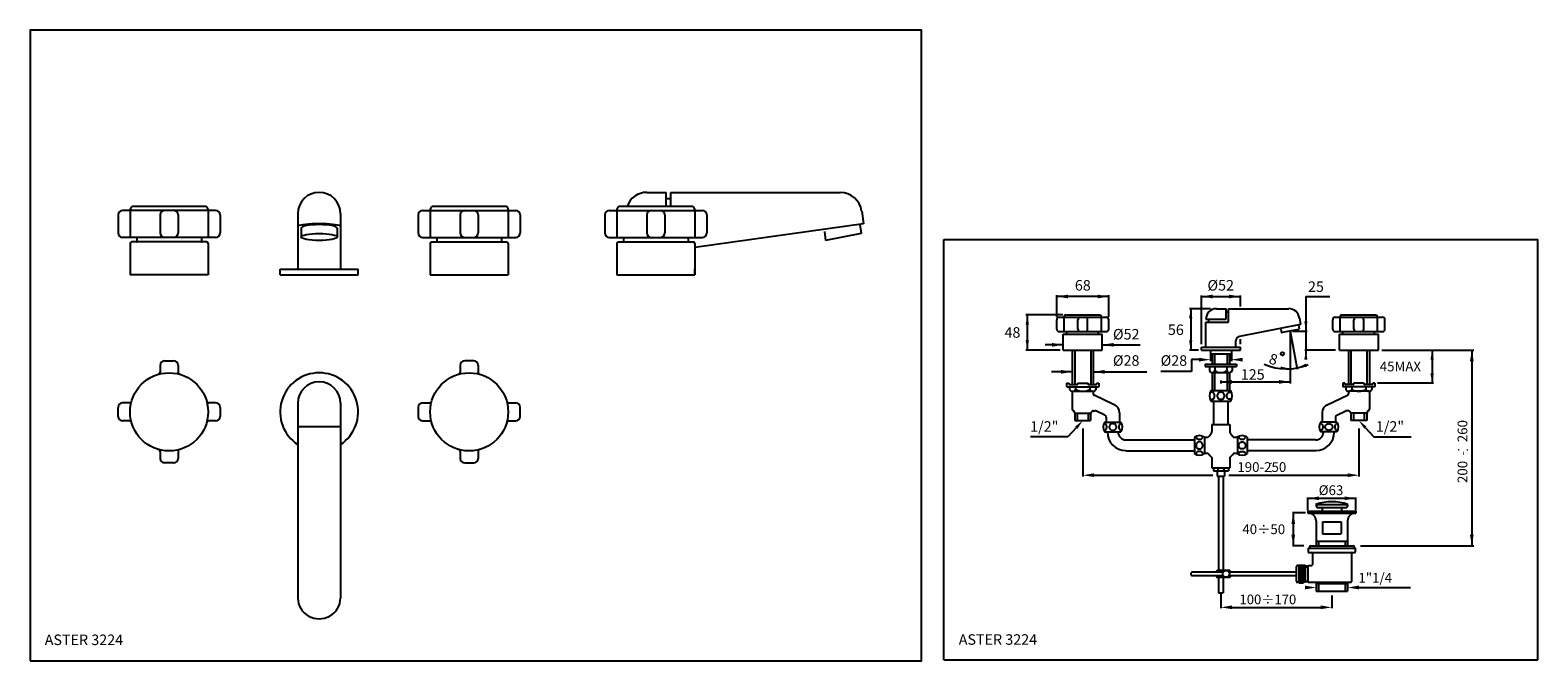
# Model space of a CAD drawing. Extents: x 12 to 1017, y 10 to 430.
import ezdxf

# ---------------------------------------------------------------- set-up
doc = ezdxf.new("R2010")
doc.units = 0
doc.header["$LTSCALE"] = 10
doc.header["$MEASUREMENT"] = 0
doc.linetypes.add('CONTINUA', pattern=[0])
for name, color, linetype in [('D', 3, 'CONTINUA'), ('DISEGNO', 3, 'CONTINUA'), ('M', 6, 'CONTINUA'), ('MAGENTA', 6, 'CONTINUA'), ('Q', 4, 'CONTINUA'), ('QUOTE', 4, 'CONTINUA'), ('TRATTEGGIO', 6, 'CONTINUA')]:
    doc.layers.add(name, color=color, linetype=linetype)
doc.styles.add('ROMAND', font='romand')

msp = doc.modelspace()

# ---------------------------------------------------------------- linework, layer by layer
at = {"layer": 'D'}
for p, q in [((869.1, 62.1), (869.1, 56.1)), ((869.1, 61.3), (890.1, 61.3)), ((869.1, 61.3), (890.1, 61.3)), ((890.1, 62.1), (890.1, 56.1)), ((869.1, 56.1), (890.1, 56.1))]:
    msp.add_line(p, q, dxfattribs=at)
at = {"layer": 'DISEGNO'}
for p, q in [((706.6, 216.8), (706.6, 193.8)), ((708.2, 216.8), (708.2, 193.8)), ((719, 216.8), (719, 193.8)), ((720.6, 216.8), (720.6, 193.8)), ((799.8, 214.3), (799.8, 207.3)), ((801.4, 214.3), (801.4, 207.3)), ((809.8, 214.3), (809.8, 207.3)), ((811.4, 214.3), (811.4, 207.3)), ((890.6, 216.8), (890.6, 193.8)), ((892.2, 216.8), (892.2, 193.8)), ((903, 216.8), (903, 193.8)), ((904.6, 216.8), (904.6, 193.8)), ((795.1, 207.3), (795.1, 205.8)), ((795.1, 207.3), (816.1, 207.3)), ((795.1, 205.8), (816.1, 205.8)), ((798.1, 205.8), (798.1, 203.2)), ((799.7, 201.8), (811.4, 201.8)), ((799.8, 201.8), (799.8, 189.8)), ((801.4, 201.8), (801.4, 189.8)), ((801.6, 205.8), (801.6, 203.2)), ((809.6, 205.8), (809.6, 203.2)), ((809.8, 201.8), (809.8, 189.8)), ((811.4, 201.8), (811.4, 189.8)), ((813.1, 205.8), (813.1, 203.2)), ((816.1, 207.3), (816.1, 205.8)), ((702.8, 194.8), (704.3, 194.8)), ((702.8, 194.8), (702.8, 192.6)), ((703.1, 192.3), (724.1, 192.3)), ((704.3, 194.8), (704.3, 194.1)), ((704.6, 193.8), (709.8, 193.8)), ((704.8, 192.3), (704.8, 190.6)), ((708.8, 192.3), (708.8, 190.6)), ((710.1, 194.8), (710.1, 194.1)), ((710.1, 194.8), (717.1, 194.8)), ((717.1, 194.8), (717.1, 194.1)), ((717.3, 193.8), (722.6, 193.8)), ((718.3, 192.3), (718.3, 190.6)), ((722.3, 192.3), (722.3, 190.6)), ((722.8, 194.8), (722.8, 194.1)), ((722.8, 194.8), (724.3, 194.8)), ((724.3, 194.8), (724.3, 192.6)), ((886.8, 194.8), (886.8, 192.6)), ((888.3, 194.8), (886.8, 194.8)), ((908.1, 192.3), (887.1, 192.3)), ((888.3, 194.8), (888.3, 194.1)), ((893.8, 193.8), (888.6, 193.8)), ((888.8, 192.3), (888.8, 190.6)), ((892.8, 192.3), (892.8, 190.6)), ((894.1, 194.8), (894.1, 194.1)), ((901.1, 194.8), (894.1, 194.8)), ((901.1, 194.8), (901.1, 194.1)), ((906.6, 193.8), (901.3, 193.8)), ((902.3, 192.3), (902.3, 190.6)), ((906.3, 192.3), (906.3, 190.6)), ((906.8, 194.8), (906.8, 194.1)), ((908.3, 194.8), (906.8, 194.8)), ((908.3, 194.8), (908.3, 192.6)), ((706.6, 189.3), (706.6, 177.4)), ((706.8, 189.3), (720.3, 189.3)), ((720.6, 189.3), (720.6, 187.6)), ((734.6, 180.4), (721.1, 186.7)), ((798.9, 189.8), (812.2, 189.8)), ((798.9, 182.8), (812.2, 182.8)), ((800.8, 182.8), (800.8, 167.3)), ((810.3, 182.8), (810.3, 167.3)), ((876.5, 180.4), (890, 186.7)), ((890.6, 189.3), (890.6, 187.6)), ((904.3, 189.3), (890.8, 189.3)), ((904.6, 189.3), (904.6, 177.4)), ((708.1, 175.5), (708.1, 174.8)), ((708.1, 174.8), (719.1, 174.8)), ((708.3, 174.8), (708.3, 169.8)), ((709.9, 174.8), (709.9, 169.8)), ((717.2, 174.8), (717.2, 169.8)), ((718.8, 174.8), (718.8, 169.8)), ((719.1, 174.9), (719.1, 174.8)), ((720.6, 176.4), (721.6, 176.4)), ((728.2, 173.5), (722.2, 176.3)), ((729.1, 172.1), (729.1, 169.3)), ((738.1, 175), (738.1, 169.3)), ((873.1, 175), (873.1, 169.3)), ((882.1, 172.1), (882.1, 169.3)), ((882.9, 173.5), (888.9, 176.3)), ((890.6, 176.4), (889.6, 176.4)), ((892.1, 174.9), (892.1, 174.8)), ((903.1, 174.8), (892.1, 174.8)), ((892.3, 174.8), (892.3, 169.8)), ((893.9, 174.8), (893.9, 169.8)), ((901.2, 174.8), (901.2, 169.8)), ((902.8, 174.8), (902.8, 169.8)), ((903.1, 175.5), (903.1, 174.8)), ((708.3, 169.8), (718.8, 169.8)), ((728.1, 168.8), (739, 168.8)), ((728.1, 162.3), (739, 162.3)), ((730, 162.3), (730, 162.1)), ((737.2, 162.3), (737.2, 162.1)), ((799.6, 167.3), (799.6, 162.5)), ((799.6, 167.3), (811.6, 167.3)), ((811.6, 167.3), (811.6, 162.5)), ((883, 168.8), (872.1, 168.8)), ((883, 162.3), (872.1, 162.3)), ((874, 162.3), (874, 162.1)), ((881.2, 162.3), (881.2, 162.1)), ((902.8, 169.8), (892.3, 169.8)), ((742.3, 156.9), (788.1, 156.9)), ((788.1, 158.7), (788.1, 147.9)), ((794.6, 158.7), (797.2, 158.7)), ((794.6, 158.7), (794.6, 147.9)), ((813.9, 158.7), (816.6, 158.7)), ((816.6, 158.7), (816.6, 147.9)), ((823.1, 158.7), (823.1, 147.9)), ((868.8, 156.9), (823.1, 156.9)), ((742.3, 149.7), (788.1, 149.7)), ((797.2, 147.9), (794.6, 147.9)), ((799.6, 145.3), (799.6, 138.3)), ((811.6, 145.3), (811.6, 138.3)), ((816.6, 147.9), (813.9, 147.9)), ((868.8, 149.7), (823.1, 149.7)), ((799.6, 138.3), (811.6, 138.3)), ((800.6, 138.3), (800.6, 136.3)), ((800.6, 136.3), (810.6, 136.3)), ((803.1, 136.3), (803.1, 132.8)), ((803.1, 132.8), (808.1, 132.8)), ((803.6, 138.3), (803.6, 136.3)), ((807.6, 138.3), (807.6, 136.3)), ((808.1, 136.3), (808.1, 132.8)), ((810.6, 138.3), (810.6, 136.3)), ((857.6, 72.7), (860.6, 72.7)), ((857.6, 71.7), (860.6, 71.7)), ((857.6, 70.7), (860.6, 70.7)), ((857.6, 69.7), (860.6, 69.7)), ((857.6, 68.7), (860.6, 68.7)), ((857.6, 67.7), (860.6, 67.7)), ((857.6, 66.7), (860.6, 66.7)), ((857.6, 65.7), (860.6, 65.7)), ((857.6, 64.7), (860.6, 64.7)), ((857.6, 63.7), (860.6, 63.7)), ((857.6, 62.7), (860.6, 62.7)), ((870.7, 61.3), (870.7, 56.1)), ((888.5, 61.3), (888.5, 56.1))]:
    msp.add_line(p, q, dxfattribs=at)
for points in [[(798.3, 184.5, 0.077554), (798.8, 184.1, 0.114983), (799.5, 184, 0.114983), (800.3, 184.1, 0.103863), (800.9, 184.6, 0.09123), (801.3, 185.4, 0.083945), (801.5, 186.3, 0.083945), (801.3, 187.2, 0.09123), (800.9, 188, 0.103863), (800.3, 188.5, 0.114983), (799.5, 188.7, 0.114983), (798.8, 188.5, 0.077554), (798.3, 188.1, 0.09123)], [(812.8, 184.5, -0.077554), (812.3, 184.1, -0.114983), (811.6, 184, -0.114983), (810.8, 184.1, -0.103863), (810.2, 184.6, -0.09123), (809.8, 185.4, -0.083945), (809.6, 186.3, -0.083945), (809.8, 187.2, -0.09123), (810.2, 188, -0.103863), (810.8, 188.5, -0.114983), (811.6, 188.7, -0.114983), (812.3, 188.5, -0.077554), (812.8, 188.1, -0.09123)], [(739.1, 167.8, 0.139889), (738.5, 167.7, 0.107118), (738, 167.1, 0.079812), (737.7, 166.4, 0.067459), (737.6, 165.6, 0.067459), (737.7, 164.7, 0.079812), (738, 164, 0.107118), (738.5, 163.5, 0.139889), (739.1, 163.3, 0.139889), (739.6, 163.5, 0.010877), (739.7, 163.5, 0.079812)], [(739.7, 167.6, 0.010877), (739.6, 167.7, 0.139889), (739.1, 167.8, 0.139889)], [(872.1, 167.8, -0.139889), (872.6, 167.7, -0.107118), (873.1, 167.1, -0.079812), (873.4, 166.4, -0.067459), (873.6, 165.6, -0.067459), (873.4, 164.7, -0.079812), (873.1, 164, -0.107118), (872.6, 163.5, -0.139889), (872.1, 163.3, -0.139889), (871.5, 163.5, -0.010877), (871.5, 163.5, -0.079812)], [(871.5, 167.6, -0.010877), (871.5, 167.7, -0.139889), (872.1, 167.8, -0.139889)], [(793.6, 147.8, 0.139889), (793.4, 148.3, 0.107118), (792.9, 148.9, 0.079812), (792.2, 149.2, 0.067459), (791.3, 149.3, 0.067459), (790.4, 149.2, 0.079812), (789.7, 148.9, 0.107118), (789.2, 148.3, 0.139889), (789.1, 147.8, 0.139889), (789.2, 147.3, 0.010877), (789.2, 147.2, 0.079812)], [(793.4, 147.2, 0.010877), (793.4, 147.3, 0.139889), (793.6, 147.8, 0.139889)], [(817.6, 147.8, -0.139889), (817.7, 148.3, -0.107118), (818.2, 148.9, -0.079812), (818.9, 149.2, -0.067459), (819.8, 149.3, -0.067459), (820.7, 149.2, -0.079812), (821.4, 148.9, -0.107118), (821.9, 148.3, -0.139889), (822.1, 147.8, -0.139889), (821.9, 147.3, -0.010877), (821.9, 147.2, -0.079812)], [(817.7, 147.2, -0.010877), (817.7, 147.3, -0.139889), (817.6, 147.8, -0.139889)]]:
    msp.add_lwpolyline(points, format="xyb", dxfattribs=at)
for points in [[(803.1, 186.3, 0.102267), (803.3, 185.4, 0.099976), (803.8, 184.6, 0.096898), (804.6, 184.1, 0.094828), (805.6, 184, 0.094828), (806.5, 184.1, 0.096898), (807.3, 184.6, 0.099976), (807.8, 185.4, 0.102267), (808, 186.3, 0.102267), (807.8, 187.2, 0.099976), (807.3, 188, 0.096898), (806.5, 188.5, 0.094828), (805.6, 188.7, 0.094828), (804.6, 188.5, 0.096898), (803.8, 188, 0.099976), (803.3, 187.2, 0.102267)], [(733.6, 167.8, 0.092677), (732.6, 167.6, 0.09589), (731.9, 167.1, 0.100813), (731.3, 166.4, 0.104593), (731.1, 165.6, 0.104593), (731.3, 164.7, 0.100813), (731.9, 164, 0.09589), (732.6, 163.5, 0.092677), (733.6, 163.3, 0.092677), (734.5, 163.5, 0.09589), (735.3, 164, 0.100813), (735.8, 164.7, 0.104593), (736, 165.6, 0.104593), (735.8, 166.4, 0.100813), (735.3, 167.1, 0.09589), (734.5, 167.6, 0.092677)], [(877.6, 167.8, -0.092677), (878.5, 167.6, -0.09589), (879.3, 167.1, -0.100813), (879.8, 166.4, -0.104593), (880, 165.6, -0.104593), (879.8, 164.7, -0.100813), (879.3, 164, -0.09589), (878.5, 163.5, -0.092677), (877.6, 163.3, -0.092677), (876.6, 163.5, -0.09589), (875.9, 164, -0.100813), (875.3, 164.7, -0.104593), (875.1, 165.6, -0.104593), (875.3, 166.4, -0.100813), (875.9, 167.1, -0.09589), (876.6, 167.6, -0.092677)], [(793.6, 153.3, 0.092677), (793.4, 154.2, 0.09589), (792.9, 155, 0.100813), (792.2, 155.5, 0.104593), (791.3, 155.7, 0.104593), (790.4, 155.5, 0.100813), (789.7, 155, 0.09589), (789.2, 154.2, 0.092677), (789.1, 153.3, 0.092677), (789.2, 152.4, 0.09589), (789.7, 151.6, 0.100813), (790.4, 151.1, 0.104593), (791.3, 150.9, 0.104593), (792.2, 151.1, 0.100813), (792.9, 151.6, 0.09589), (793.4, 152.4, 0.092677)], [(817.6, 153.3, -0.092677), (817.7, 154.2, -0.09589), (818.2, 155, -0.100813), (818.9, 155.5, -0.104593), (819.8, 155.7, -0.104593), (820.7, 155.5, -0.100813), (821.4, 155, -0.09589), (821.9, 154.2, -0.092677), (822.1, 153.3, -0.092677), (821.9, 152.4, -0.09589), (821.4, 151.6, -0.100813), (820.7, 151.1, -0.104593), (819.8, 150.9, -0.104593), (818.9, 151.1, -0.100813), (818.2, 151.6, -0.09589), (817.7, 152.4, -0.092677)]]:
    msp.add_lwpolyline(points, format="xyb", close=True, dxfattribs=at)
msp.add_circle((846.6, 214.3), 1.1, dxfattribs=at)
for centre, radius, start, end in [((799.8, 203.6), 1.81, 194.5506, 345.4494), ((805.6, 208.4), 6.6, 232.7009, 307.2991), ((811.3, 203.6), 1.81, 194.5506, 345.4494), ((703.1, 192.6), 0.25, 180, 270), ((704.6, 194.1), 0.25, 180, 270), ((709.8, 194.1), 0.25, 270, 0), ((717.3, 194.1), 0.25, 180, 270), ((722.6, 194.1), 0.25, 270, 0), ((724.1, 192.6), 0.25, 270, 0), ((887.1, 192.6), 0.25, 180, 270), ((888.6, 194.1), 0.25, 180, 270), ((893.8, 194.1), 0.25, 270, 0), ((901.3, 194.1), 0.25, 180, 270), ((906.6, 194.1), 0.25, 270, 0), ((908.1, 192.6), 0.25, 270, 0), ((706.8, 191.5), 2.19, 203.9523, 336.0477), ((713.6, 198.6), 9.33, 239.3877, 300.6123), ((720.3, 191.5), 2.19, 203.9523, 336.0477), ((721.6, 187.6), 1, 180, 245), ((805.6, 186.3), 7.5, 152.1819, 207.8181), ((805.6, 186.3), 7.5, 332.1819, 27.8181), ((890.8, 191.5), 2.19, 203.9523, 336.0477), ((889.6, 187.6), 1, 295, 0), ((897.6, 198.6), 9.33, 239.3877, 300.6123), ((904.3, 191.5), 2.19, 203.9523, 336.0477), ((707.6, 177.4), 1, 180, 255.5225), ((707.1, 175.5), 1, 360, 75.5225), ((720.6, 174.9), 1.5, 90, 180), ((721.6, 174.9), 1.5, 65, 90), ((727.6, 172.1), 1.5, 0, 65), ((732.1, 175), 6, 0, 65), ((879.1, 175), 6, 115, 180), ((883.6, 172.1), 1.5, 115, 180), ((889.6, 174.9), 1.5, 90, 115), ((890.6, 174.9), 1.5, 0, 90), ((904.1, 175.5), 1, 104.4775, 180), ((903.6, 177.4), 1, 284.4775, 0), ((732.6, 165.6), 5.5, 143.7785, 216.2215), ((728.1, 166.8), 1.02, 90, 121.8535), ((728.4, 166.2), 1.71, 121.8535, 124.3463), ((728.1, 164.3), 1.02, 238.1465, 270), ((728.4, 164.9), 1.71, 235.6537, 238.1465), ((728.1, 166.8), 1.02, 58.1465, 90), ((728.1, 164.3), 1.02, 270, 301.8535), ((728.6, 169.3), 0.5, 270, 0), ((727.7, 166.2), 1.71, 33.6901, 58.1465), ((727.7, 164.9), 1.71, 301.8535, 326.3099), ((727.1, 165.8), 2.41, 15.4371, 33.6901), ((727.1, 165.3), 2.41, 326.3099, 344.5629), ((726.2, 165.6), 3.36, 0, 15.4371), ((726.2, 165.6), 3.36, 344.5629, 0), ((742.3, 162.1), 12.3, 180, 270), ((742.3, 162.1), 5.15, 180, 270), ((738.6, 169.3), 0.5, 180, 270), ((734.6, 165.6), 5.5, 323.7785, 36.2215), ((797.1, 162.5), 2.5, 312.8436, 0), ((814.1, 162.5), 2.5, 180, 227.1564), ((868.8, 162.1), 5.15, 270, 0), ((868.8, 162.1), 12.3, 270, 0), ((876.6, 165.6), 5.5, 143.7785, 216.2215), ((872.6, 169.3), 0.5, 270, 0), ((884.9, 165.6), 3.36, 164.5629, 180), ((884.9, 165.6), 3.36, 180, 195.4371), ((884, 165.8), 2.41, 146.3099, 164.5629), ((884, 165.3), 2.41, 195.4371, 213.6901), ((883.4, 166.2), 1.71, 121.8535, 146.3099), ((883.4, 164.9), 1.71, 213.6901, 238.1465), ((882.6, 169.3), 0.5, 180, 270), ((883.1, 166.8), 1.02, 90, 121.8535), ((883.1, 164.3), 1.02, 238.1465, 270), ((878.6, 165.6), 5.5, 323.7785, 36.2215), ((883.1, 166.8), 1.02, 58.1465, 90), ((883.1, 164.3), 1.02, 270, 301.8535), ((882.7, 166.2), 1.71, 55.6537, 58.1465), ((882.7, 164.9), 1.71, 301.8535, 304.3463), ((791.3, 154.3), 5.5, 53.7785, 126.2215), ((790.1, 158.8), 1.02, 148.1465, 180), ((790.1, 158.8), 1.02, 180, 211.8535), ((790.7, 158.4), 1.71, 145.6537, 148.1465), ((790.7, 159.2), 1.71, 211.8535, 236.3099), ((791, 159.8), 2.41, 236.3099, 254.5629), ((791.3, 160.7), 3.36, 254.5629, 270), ((791.3, 160.7), 3.36, 270, 285.4371), ((791.6, 159.8), 2.41, 285.4371, 303.6901), ((791.9, 159.2), 1.71, 303.6901, 328.1465), ((792.5, 158.8), 1.02, 0, 36.1343), ((792.5, 158.8), 1.02, 328.1465, 0), ((805.6, 153.3), 10, 132.8436, 147.0637), ((805.6, 153.3), 10, 32.9363, 47.1564), ((819.8, 154.3), 5.5, 53.7785, 126.2215), ((818.6, 158.8), 1.02, 148.1465, 180), ((818.6, 158.8), 1.02, 180, 211.8535), ((819.2, 158.4), 1.71, 145.6537, 148.1465), ((819.2, 159.2), 1.71, 211.8535, 236.3099), ((819.5, 159.8), 2.41, 236.3099, 254.5629), ((819.8, 160.7), 3.36, 254.5629, 270), ((819.8, 160.7), 3.36, 270, 285.4371), ((820.1, 159.8), 2.41, 285.4371, 303.6901), ((820.4, 159.2), 1.71, 303.6901, 328.1465), ((820.4, 158.4), 1.71, 31.8535, 34.3463), ((821, 158.8), 1.02, 0, 31.8535), ((821, 158.8), 1.02, 328.1465, 0), ((791.3, 152.3), 5.5, 233.7785, 306.2215), ((805.6, 153.3), 10, 212.9363, 233.1301), ((805.6, 153.3), 10, 306.8699, 327.0637), ((819.8, 152.3), 5.5, 233.7785, 306.2215)]:
    msp.add_arc(centre, radius, start, end, dxfattribs=at)
at = {"layer": 'M'}
for p, q in [((80.8, 312.5), (128.5, 312.5)), ((280.8, 312.5), (328.5, 312.5)), ((405.2, 312.5), (452.8, 312.5)), ((70.6, 306.8), (70.6, 294.8)), ((135.6, 309.8), (73.6, 309.8)), ((78.6, 310.3), (78.6, 291.8)), ((98.6, 306.8), (98.6, 294.8)), ((110.6, 306.8), (110.6, 294.8)), ((130.6, 310.3), (130.6, 291.8)), ((138.6, 306.8), (138.6, 294.8)), ((190.4, 307.6), (190.4, 270.6)), ((218.9, 307.6), (218.9, 270.6)), ((270.6, 306.8), (270.6, 294.8)), ((273.6, 309.8), (335.6, 309.8)), ((278.6, 310.3), (278.6, 291.8)), ((298.6, 306.8), (298.6, 294.8)), ((310.6, 306.8), (310.6, 294.8)), ((330.6, 310.3), (330.6, 291.8)), ((338.6, 306.8), (338.6, 294.8)), ((395, 306.8), (395, 294.8)), ((398, 309.8), (460, 309.8)), ((403, 310.3), (403, 291.8)), ((423, 306.8), (423, 294.8)), ((435, 306.8), (435, 294.8)), ((455, 310.3), (455, 291.8)), ((463, 306.8), (463, 294.8)), ((135.6, 291.8), (73.6, 291.8)), ((83.1, 291.8), (83.1, 289.3)), ((126.1, 291.8), (126.1, 289.3)), ((192.6, 298), (192.6, 292.1)), ((216.6, 298), (216.6, 292.1)), ((273.6, 291.8), (335.6, 291.8)), ((283.1, 291.8), (283.1, 289.3)), ((326.1, 291.8), (326.1, 289.3)), ((398, 291.8), (460, 291.8)), ((407.5, 291.8), (407.5, 289.3)), ((450.5, 291.8), (450.5, 289.3)), ((78.6, 287.8), (78.6, 266.8)), ((129.6, 288.8), (79.6, 288.8)), ((130.6, 287.8), (130.6, 266.8)), ((278.6, 287.8), (278.6, 266.8)), ((279.6, 288.8), (329.6, 288.8)), ((330.6, 287.8), (330.6, 266.8)), ((403, 287.8), (403, 266.8)), ((404, 288.8), (454, 288.8)), ((455, 287.8), (455, 266.8)), ((130.6, 266.8), (78.6, 266.8)), ((278.6, 266.8), (330.6, 266.8)), ((403, 266.8), (455, 266.8)), ((98.6, 206.6), (98.6, 202.1)), ((101.6, 209.6), (107.6, 209.6)), ((110.6, 206.6), (110.6, 202.1)), ((298.6, 206.6), (298.6, 202.1)), ((307.6, 209.6), (301.6, 209.6)), ((310.6, 206.6), (310.6, 202.1)), ((78.2, 181.6), (73.6, 181.6)), ((135.6, 181.6), (131.1, 181.6)), ((190.4, 181.4), (190.4, 51.6)), ((218.9, 181.4), (218.9, 51.6)), ((273.6, 181.6), (278.2, 181.6)), ((331.1, 181.6), (335.6, 181.6)), ((70.6, 172.6), (70.6, 178.6)), ((138.6, 178.6), (138.6, 172.6)), ((270.6, 178.6), (270.6, 172.6)), ((338.6, 172.6), (338.6, 178.6)), ((78.2, 169.6), (73.6, 169.6)), ((135.6, 169.6), (131.1, 169.6)), ((218.9, 165.6), (190.4, 165.6)), ((273.6, 169.6), (278.2, 169.6)), ((331.1, 169.6), (335.6, 169.6)), ((98.6, 149.2), (98.6, 144.6)), ((107.6, 141.6), (101.6, 141.6)), ((110.6, 149.2), (110.6, 144.6)), ((298.6, 149.2), (298.6, 144.6)), ((301.6, 141.6), (307.6, 141.6)), ((310.6, 149.2), (310.6, 144.6))]:
    msp.add_line(p, q, dxfattribs=at)
for centre in [(104.6, 175.6), (304.6, 175.6)]:
    msp.add_circle(centre, 26, dxfattribs=at)
for centre, radius, start, end in [((204.6, 307.6), 14.2, 0, 180), ((80.8, 310.3), 2.17, 90, 180), ((128.5, 310.3), 2.17, 0, 90), ((280.8, 310.3), 2.17, 90, 180), ((328.5, 310.3), 2.17, 0, 90), ((405.2, 310.3), 2.17, 90, 180), ((452.8, 310.3), 2.17, 0, 90), ((73.6, 306.8), 3, 90, 180), ((101.6, 306.8), 3, 90, 180), ((107.6, 306.8), 3, 0, 90), ((135.6, 306.8), 3, 0, 90), ((273.6, 306.8), 3, 90, 180), ((301.6, 306.8), 3, 90, 180), ((307.6, 306.8), 3, 0, 90), ((335.6, 306.8), 3, 360, 90), ((398, 306.8), 3, 90, 180), ((426, 306.8), 3, 90, 180), ((432, 306.8), 3, 0, 90), ((460, 306.8), 3, 360, 90), ((73.6, 294.8), 3, 180, 270), ((101.6, 294.8), 3, 180, 270), ((107.6, 294.8), 3, 270, 0), ((135.6, 294.8), 3, 270, 0), ((273.6, 294.8), 3, 180, 270), ((301.6, 294.8), 3, 180, 270), ((307.6, 294.8), 3, 270, 0), ((335.6, 294.8), 3, 270, 0), ((398, 294.8), 3, 180, 270), ((426, 294.8), 3, 180, 270), ((432, 294.8), 3, 270, 0), ((460, 294.8), 3, 270, 0), ((79.6, 287.8), 1, 90, 180), ((82.6, 289.3), 0.5, 270, 0), ((126.6, 289.3), 0.5, 180, 270), ((129.6, 287.8), 1, 0, 90), ((279.6, 287.8), 1, 90, 180), ((282.6, 289.3), 0.5, 270, 0), ((326.6, 289.3), 0.5, 180, 270), ((329.6, 287.8), 1, 0, 90), ((404, 287.8), 1, 90, 180), ((407, 289.3), 0.5, 270, 0), ((451, 289.3), 0.5, 180, 270), ((454, 287.8), 1, 0, 90), ((97.1, 202.1), 1.5, 285.8266, 0), ((101.6, 206.6), 3, 90, 180), ((107.6, 206.6), 3, 0, 90), ((112.1, 202.1), 1.5, 180, 254.1734), ((204.6, 175.6), 26, 303.2352, 236.7648), ((297.1, 202.1), 1.5, 285.8266, 0), ((301.6, 206.6), 3, 90, 180), ((307.6, 206.6), 3, 0, 90), ((312.1, 202.1), 1.5, 180, 254.1734), ((204.6, 181.4), 14.2, 0, 180), ((73.6, 178.6), 3, 90, 180), ((78.2, 183.1), 1.5, 270, 344.1734), ((131.1, 183.1), 1.5, 195.8266, 270), ((135.6, 178.6), 3, 0, 90), ((273.6, 178.6), 3, 90, 180), ((278.2, 183.1), 1.5, 270, 344.1734), ((331.1, 183.1), 1.5, 195.8266, 270), ((335.6, 178.6), 3, 0, 90), ((73.6, 172.6), 3, 180, 270), ((135.6, 172.6), 3, 270, 0), ((273.6, 172.6), 3, 180, 270), ((335.6, 172.6), 3, 270, 0), ((78.2, 168.1), 1.5, 15.8266, 90), ((131.1, 168.1), 1.5, 90, 164.1734), ((278.2, 168.1), 1.5, 15.8266, 90), ((331.1, 168.1), 1.5, 90, 164.1734), ((97.1, 149.2), 1.5, 0, 74.1734), ((101.6, 144.6), 3, 180, 270), ((107.6, 144.6), 3, 270, 0), ((112.1, 149.2), 1.5, 105.8266, 180), ((297.1, 149.2), 1.5, 0, 74.1734), ((301.6, 144.6), 3, 180, 270), ((307.6, 144.6), 3, 270, 0), ((312.1, 149.2), 1.5, 105.8266, 180)]:
    msp.add_arc(centre, radius, start, end, dxfattribs=at)
for centre, major_axis, ratio, start_param, end_param in [((204.6, 298.8), (-14.8, 0), 0.139173, -2.880474, -0.261119), ((204.6, 298), (-12, 0), 0.193278, 3.141593, 6.283185), ((204.6, 51.6), (-14.2, 0), 0.972895, 0, 3.141593)]:
    msp.add_ellipse(centre, major_axis=major_axis, ratio=ratio, start_param=start_param, end_param=end_param, dxfattribs=at)
msp.add_ellipse((204.6, 292.1), major_axis=(-12, 0), ratio=0.193278, dxfattribs=at)
at = {"layer": 'MAGENTA'}
for p, q in [((804.1, 132.8), (804.1, 69.9)), ((807.1, 132.8), (807.1, 69.9)), ((868.8, 113.9), (869.5, 111.9)), ((868.8, 113.9), (890.3, 113.9)), ((869.5, 111.9), (889.6, 111.9)), ((873.1, 111.9), (873.1, 109.4)), ((886.1, 111.9), (886.1, 109.4)), ((890.3, 113.9), (889.6, 111.9)), ((863.6, 109.4), (863.6, 108.1)), ((863.6, 109.4), (895.6, 109.4)), ((863.6, 108.1), (864.1, 108.1)), ((864.1, 108.1), (895.1, 108.1)), ((869.1, 103.1), (869.1, 86.4)), ((873.3, 102.4), (873.3, 94.4)), ((873.3, 102.4), (885.8, 102.4)), ((885.8, 102.4), (885.8, 94.4)), ((890.1, 103.1), (890.1, 86.4)), ((895.1, 108.1), (895.6, 108.1)), ((895.6, 109.4), (895.6, 108.1)), ((873.3, 94.4), (885.8, 94.4)), ((863.9, 84.9), (863.9, 82.4)), ((863.9, 84.9), (895.2, 84.9)), ((864.4, 81.9), (864.6, 81.9)), ((864.6, 85.4), (864.6, 84.9)), ((864.6, 81.9), (894.7, 81.9)), ((865.6, 86.4), (893.6, 86.4)), ((866.6, 81.4), (866.6, 73.8)), ((869.1, 89.4), (890.1, 89.4)), ((870.7, 89.4), (870.7, 86.4)), ((888.5, 89.4), (888.5, 86.4)), ((892.6, 81.4), (892.6, 62.6)), ((894.6, 85.4), (894.6, 84.9)), ((894.7, 81.9), (894.6, 81.9)), ((895.2, 84.9), (895.2, 82.4)), ((856.1, 62.8), (856.1, 72.6)), ((857.6, 73.3), (856.8, 73.3)), ((857.6, 73.6), (860.6, 73.6)), ((857.6, 73.6), (857.6, 61.8)), ((860.6, 73.6), (860.6, 61.8)), ((861.8, 73.3), (860.6, 73.3)), ((861.8, 73.3), (861.8, 62.1)), ((863.8, 72.9), (861.8, 72.9)), ((861.8, 72.4), (863.8, 72.4)), ((863.8, 73.3), (866.1, 73.3)), ((863.8, 62.1), (863.8, 73.3)), ((786.3, 68.9), (785.8, 68.4)), ((785.8, 66.9), (785.8, 68.4)), ((785.8, 66.9), (786.3, 66.4)), ((807.2, 68.9), (786.3, 68.9)), ((807.2, 66.4), (786.3, 66.4)), ((803.1, 69.9), (802.6, 69.4)), ((802.6, 69.4), (802.6, 68.9)), ((802.6, 66.4), (802.6, 65.9)), ((802.6, 65.9), (803.1, 65.4)), ((811.6, 69.9), (803.1, 69.9)), ((811.6, 65.4), (803.1, 65.4)), ((804.1, 65.4), (804.1, 55.1)), ((807.1, 65.4), (807.1, 55.1)), ((856.1, 68.9), (810.9, 68.9)), ((856.1, 66.4), (810.9, 66.4)), ((811.6, 69.9), (812.1, 69.4)), ((812.1, 65.9), (811.6, 65.4)), ((812.1, 69.4), (812.1, 68.9)), ((812.1, 66.4), (812.1, 65.9)), ((857.6, 62.1), (856.8, 62.1)), ((857.6, 61.8), (860.6, 61.8)), ((861.8, 62.1), (860.6, 62.1)), ((861.8, 62.9), (863.8, 62.9)), ((863.8, 62.4), (861.8, 62.4)), ((863.8, 62.1), (892.1, 62.1)), ((804.1, 55.1), (807.1, 55.1))]:
    msp.add_line(p, q, dxfattribs=at)
msp.add_circle((809.1, 67.7), 2.25, dxfattribs=at)
for centre, radius, start, end in [((879.6, 84.4), 31.4, 70.0118, 109.9882), ((864.1, 103.1), 5, 0, 90), ((895.1, 103.1), 5, 90, 180), ((864.4, 82.4), 0.5, 180, 270), ((865.6, 85.4), 1, 90, 180), ((866.1, 81.4), 0.5, 0, 90), ((893.1, 81.4), 0.5, 90, 180), ((893.6, 85.4), 1, 0, 90), ((894.7, 82.4), 0.5, 270, 0), ((856.8, 72.6), 0.75, 90, 180), ((866.1, 73.8), 0.5, 270, 0), ((856.8, 62.8), 0.75, 180, 270), ((892.1, 62.6), 0.5, 270, 0)]:
    msp.add_arc(centre, radius, start, end, dxfattribs=at)
at = {"layer": 'Q'}
msp.add_lwpolyline([(12, 9.8), (606, 9.8), (606, 429.8), (12, 429.8)], close=True, dxfattribs=at)
at = {"layer": 'QUOTE'}
for p, q in [((620.9, 290.5), (1016.9, 290.5)), ((620.9, 10.5), (620.9, 290.5)), ((1016.9, 10.5), (1016.9, 290.5)), ((696.2, 239), (696.2, 253.4)), ((730.9, 252.4), (696.2, 252.4)), ((730.9, 239), (730.9, 253.4)), ((792.6, 220.7), (792.6, 253.1)), ((792.6, 252.4), (818.6, 252.4)), ((818.6, 245.8), (818.6, 253.1)), ((862.3, 252.4), (878.3, 252.4)), ((862.3, 252.4), (862.3, 213.8)), ((798.7, 244.3), (784.8, 244.3)), ((785.5, 244.3), (785.5, 216.8)), ((700.2, 240.2), (675.6, 240.2)), ((676.6, 240.2), (676.6, 216.8)), ((818.6, 220.7), (818.6, 224.1)), ((851.9, 229.3), (856.4, 204)), ((851.9, 229.3), (851.9, 194.6)), ((853.4, 229.3), (863.1, 229.3)), ((698.6, 216.8), (675.6, 216.8)), ((700.6, 220.3), (688.5, 220.3)), ((726.6, 220.3), (751.9, 220.3)), ((790.6, 216.8), (784.8, 216.8)), ((798.6, 214.3), (798.6, 209.4)), ((812.6, 214.3), (812.6, 209.4)), ((882.1, 216.8), (861.6, 216.8)), ((913, 216.8), (974.3, 216.8)), ((946.4, 216.8), (946.4, 194.8)), ((972.9, 216.8), (972.9, 86.4)), ((706.6, 202.3), (692.8, 202.3)), ((720.6, 202.3), (756.2, 202.3)), ((786.1, 202.4), (765.5, 202.4)), ((791.1, 210.4), (786.1, 210.4)), ((786.1, 210.4), (786.1, 202.4)), ((805.6, 196.6), (805.6, 194.6)), ((805.6, 195.6), (851.9, 195.6)), ((947.4, 194.8), (910.1, 194.8)), ((709.2, 165), (703.6, 158.9)), ((713.6, 164.5), (713.6, 132.6)), ((897.6, 164.5), (897.6, 132.5)), ((902, 165), (907.5, 158.9)), ((703.6, 158.9), (678.7, 158.9)), ((907.5, 158.9), (932.4, 158.9)), ((721.1, 133.4), (800.2, 133.4)), ((810.9, 133.4), (890.1, 133.4)), ((863.6, 109.9), (863.6, 118.5)), ((895.6, 118), (863.6, 118)), ((895.6, 109.9), (895.6, 118.5)), ((862.1, 108.4), (853.4, 108.4)), ((853.9, 108.4), (853.9, 86.4)), ((860.9, 86.4), (853.4, 86.4)), ((898.6, 86.4), (974.3, 86.4)), ((805.6, 54.1), (805.6, 44.9)), ((879.6, 53.4), (879.6, 44.9)), ((897.6, 58.6), (931.9, 58.6)), ((813.1, 45.4), (872.1, 45.4)), ((620.9, 10.5), (1016.9, 10.5))]:
    msp.add_line(p, q, dxfattribs=at)
at = {"layer": 'QUOTE', "const_width": 0.5}
for points in [[(963.8, 150.3, 1), (964.3, 150.3, 1)], [(969.7, 150.3, 1), (970.2, 150.3, 1)], [(838.8, 141.3, 1), (839.3, 141.3, 1)], [(838.8, 135.8, 1), (839.3, 135.8, 1)]]:
    msp.add_lwpolyline(points, format="xyb", close=True, dxfattribs=at)
at = {"layer": 'QUOTE'}
msp.add_arc((849.4, 241.9), 37.7, 246.6948, 292.5703, dxfattribs=at)
for points in [[(703.7, 253.7), (703.7, 251.2), (696.2, 252.4)], [(723.4, 253.7), (723.4, 251.2), (730.9, 252.4)], [(800.1, 253.7), (800.1, 251.2), (792.6, 252.4)], [(811.1, 253.7), (811.1, 251.2), (818.6, 252.4)], [(786.6, 237.8), (784.4, 237.8), (785.5, 244.3)], [(677.7, 233.7), (675.5, 233.7), (676.6, 240.2)], [(863.3, 235.8), (861.2, 235.8), (862.3, 229.3)], [(677.7, 223.3), (675.5, 223.3), (676.6, 216.8)], [(693.1, 221.5), (693.1, 219), (700.6, 220.3)], [(734.1, 221.5), (734.1, 219), (726.6, 220.3)], [(786.6, 223.3), (784.4, 223.3), (785.5, 216.8)], [(791.1, 211.6), (791.1, 209.1), (798.6, 210.4)], [(820.1, 211.6), (820.1, 209.1), (812.6, 210.4)], [(863.3, 210.3), (861.2, 210.3), (862.3, 216.8)], [(945.3, 210.3), (947.5, 210.3), (946.4, 216.8)], [(974.1, 209.3), (971.6, 209.3), (972.9, 216.8)], [(699.1, 203.5), (699.1, 201), (706.6, 202.3)], [(728.1, 203.5), (728.1, 201), (720.6, 202.3)], [(845.3, 203.6), (845.5, 205.8), (851.9, 204.3)], [(862.8, 205.6), (862.2, 207.7), (856.2, 204.9)], [(945.3, 201.3), (947.5, 201.3), (946.4, 194.8)], [(813.1, 196.8), (813.1, 194.3), (805.6, 195.6)], [(844.4, 196.8), (844.4, 194.3), (851.9, 195.6)], [(710, 164.3), (708.4, 165.8), (713.6, 169.8)], [(901.2, 164.3), (902.7, 165.8), (897.6, 169.8)], [(721.1, 132.2), (721.1, 134.7), (713.6, 133.4)], [(890.1, 132.2), (890.1, 134.7), (897.6, 133.4)], [(871.1, 116.8), (871.1, 119.3), (863.6, 118)], [(888.1, 116.8), (888.1, 119.3), (895.6, 118)], [(852.6, 100.9), (855.1, 100.9), (853.9, 108.4)], [(852.6, 93.9), (855.1, 93.9), (853.9, 86.4)], [(974.1, 93.9), (971.6, 93.9), (972.9, 86.4)], [(861.6, 57.4), (861.6, 59.9), (869.1, 58.6)], [(897.6, 57.4), (897.6, 59.9), (890.1, 58.6)], [(813.1, 44.2), (813.1, 46.7), (805.6, 45.4)], [(872.1, 44.2), (872.1, 46.7), (879.6, 45.4)]]:
    msp.add_solid(points, dxfattribs=at)
at = {"layer": 'TRATTEGGIO'}
for p, q in [((423, 321.8), (436, 321.8)), ((436, 312.5), (436, 321.8)), ((439, 321.8), (551.8, 321.8)), ((439, 312.5), (439, 321.8)), ((436, 317.8), (439, 317.8)), ((566.2, 309.3), (567.4, 300.8)), ((567.4, 300.8), (455, 285.1)), ((541.4, 295.7), (542.2, 289.7)), ((565.8, 294.4), (542.2, 289.7)), ((564.9, 300.3), (565.8, 294.4)), ((178.6, 266.8), (178.6, 270.6)), ((178.6, 270.6), (230.6, 270.6)), ((178.6, 266.8), (230.6, 266.8)), ((230.6, 266.8), (230.6, 270.6)), ((455, 266.8), (455, 270.6)), ((802.6, 244.3), (809.1, 244.3)), ((809.1, 237.3), (809.1, 244.3)), ((809.1, 242.3), (810.6, 242.3)), ((810.6, 235.3), (810.6, 244.3)), ((810.6, 244.3), (850.8, 244.3)), ((696.2, 230.7), (696.2, 237)), ((697.8, 238.6), (729.3, 238.6)), ((701.1, 229.1), (701.1, 239.1)), ((702.2, 240.2), (724.9, 240.2)), ((710.3, 230.7), (710.3, 237)), ((716.8, 230.7), (716.8, 237)), ((726, 229.1), (726, 239.1)), ((730.9, 230.7), (730.9, 237)), ((795.6, 237.3), (809.1, 237.3)), ((795.6, 235.3), (810.6, 235.3)), ((795.6, 218.7), (795.6, 235.3)), ((797.6, 235.3), (797.6, 237.3)), ((858.6, 233.8), (818.1, 225.9)), ((845.6, 231.3), (845.9, 228.7)), ((857.3, 233.6), (857.7, 231)), ((858, 238.1), (858.6, 233.8)), ((880.2, 230.7), (880.2, 237)), ((881.8, 238.6), (913.3, 238.6)), ((885.1, 229.1), (885.1, 239.1)), ((886.2, 240.2), (908.9, 240.2)), ((894.3, 230.7), (894.3, 237)), ((900.8, 230.7), (900.8, 237)), ((910, 229.1), (910, 239.1)), ((914.9, 230.7), (914.9, 237)), ((697.8, 229.1), (729.3, 229.1)), ((700.6, 216.8), (700.6, 227.3)), ((700.6, 227.3), (726.6, 227.3)), ((703, 227.3), (703, 229.1)), ((724.1, 227.3), (724.1, 229.1)), ((726.6, 216.8), (726.6, 227.3)), ((815.6, 218.7), (815.6, 222.9)), ((857.4, 230.5), (846.4, 228.4)), ((881.8, 229.1), (913.3, 229.1)), ((884.6, 216.8), (884.6, 227.3)), ((884.6, 227.3), (910.6, 227.3)), ((887, 227.3), (887, 229.1)), ((908.1, 227.3), (908.1, 229.1)), ((910.6, 216.8), (910.6, 227.3)), ((700.6, 216.8), (726.6, 216.8)), ((792.6, 216.8), (792.6, 218.7)), ((792.6, 218.7), (818.6, 218.7)), ((792.6, 216.8), (818.6, 216.8)), ((798.6, 216.8), (798.6, 214.3)), ((798.6, 214.3), (812.6, 214.3)), ((812.6, 216.8), (812.6, 214.3)), ((818.6, 216.8), (818.6, 218.7)), ((884.6, 216.8), (910.6, 216.8))]:
    msp.add_line(p, q, dxfattribs=at)
for centre, radius, start, end in [((423, 307.8), 14, 90, 160.5288), ((551.8, 307.3), 14.5, 8, 90), ((802.6, 237.3), 7, 90, 180), ((850.8, 237.1), 7.25, 8, 90), ((697.8, 237), 1.62, 90, 180), ((702.2, 239.1), 1.08, 90, 180), ((711.9, 237), 1.62, 90, 180), ((715.2, 237), 1.62, 0, 90), ((724.9, 239.1), 1.08, 0, 90), ((729.3, 237), 1.62, 0, 90), ((881.8, 237), 1.62, 90, 180), ((886.2, 239.1), 1.08, 90, 180), ((895.9, 237), 1.62, 90, 180), ((899.2, 237), 1.62, 0, 90), ((908.9, 239.1), 1.08, 0, 90), ((913.3, 237), 1.62, 0, 90), ((697.8, 230.7), 1.62, 180, 270), ((711.9, 230.7), 1.62, 180, 270), ((715.2, 230.7), 1.62, 270, 360), ((729.3, 230.7), 1.62, 270, 360), ((818.6, 222.9), 3, 98, 180), ((846.3, 228.8), 0.4, 188, 281.1274), ((857.3, 230.9), 0.4, 281.1274, 8), ((881.8, 230.7), 1.62, 180, 270), ((895.9, 230.7), 1.62, 180, 270), ((899.2, 230.7), 1.62, 270, 360), ((913.3, 230.7), 1.62, 270, 360)]:
    msp.add_arc(centre, radius, start, end, dxfattribs=at)

# ---------------------------------------------------------------- texts
at = {"layer": 'D', "style": 'ROMAND'}
msp.add_text('ASTER 3224', height=7, dxfattribs=at).set_placement((21.7, 20.3))
at = {"layer": 'DISEGNO', "style": 'ROMAND'}
for s, height, p in [('25', 7, (863.7, 255.5)), ('48', 7, (661.4, 225)), ('56', 7, (770.3, 226.8)), ('125', 7, (818.9, 197)), ('45MAX', 6.5, (911.5, 202.6)), ('1/2"', 7, (678.5, 162.4)), ('1/2"', 7, (908.9, 162.4)), ('190-250', 6.5, (816.6, 135.6)), ('%%c63', 6.5, (870.8, 120.2)), ('40÷50', 6.5, (819.9, 94.2)), ('1"1/4', 6.5, (897.3, 61.9)), ('100÷170', 6.41, (818, 47.5)), ('ASTER 3224', 7, (630.9, 20.5))]:
    msp.add_text(s, height=height, dxfattribs=at).set_placement(p)
for s, height, rotation, p in [('8', 7, 344.1171, (837.1, 208)), ('260', 6.5, 90, (969.9, 155.4)), ('200', 6.5, 90, (969.9, 128.2)), ('-', 6.5, 90, (969.9, 146.4))]:
    msp.add_text(s, height=height, rotation=rotation, dxfattribs=at).set_placement(p)
at = {"layer": 'DISEGNO', "char_height": 7, "attachment_point": 5, "style": 'ROMAND'}
for s, insert in [('{68}', (713.6, 259)), ('{%%c52}', (805.5, 259)), ('{%%c52}', (742.5, 226.4)), ('{%%c28}', (742.5, 208.9)), ('{%%c28}', (774.3, 208.9))]:
    msp.add_mtext(s, dxfattribs=dict(at, insert=insert))

doc.saveas('drawing.dxf')
